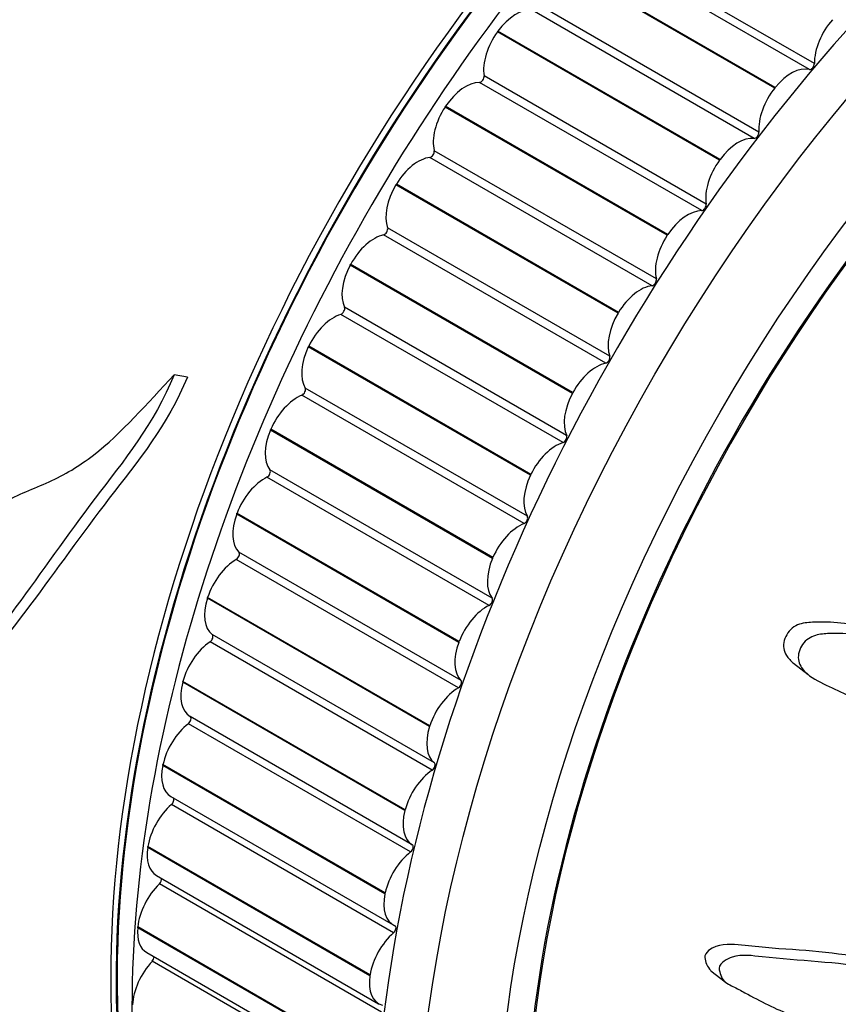
# Model space of a CAD drawing. Units: millimetres. Extents: x 0 to 1080, y 0 to 1165.
# Drawn here: x 775 to 793, y 146 to 168 of the extents above; entities that cross this region are included whole.
import ezdxf
from ezdxf import colors
from ezdxf.entities.mleader import LeaderData, LeaderLine
from ezdxf.math import Vec2, Vec3

# ---------------------------------------------------------------- set-up
doc = ezdxf.new("R2010")
doc.units = ezdxf.units.MM
doc.layers.add('DV6_Défaut', color=7, linetype='Continuous')
doc.layers.add('Défaut', color=7, linetype='Continuous')

# ---------------------------------------------------------------- blocks, each defined once
blk = doc.blocks.new('_DOT')
at = {"color": 0}
blk.add_line((0, 0), (-1, 0), dxfattribs=at)
at = {"color": 0, "const_width": 0.333}
blk.add_lwpolyline([(-0.1665, 0, 1), (0.1665, 0, 1)], format="xyb", close=True, dxfattribs=at)
blk = doc.blocks.new('SE5')
at = {"layer": 'DV6_Défaut', "color": 7, "linetype": 'Continuous'}
for p, q in [((792.227, 166.765), (787.278, 169.623)), ((792.116, 166.633), (787.166, 169.491)), ((791.344, 166.218), (786.394, 169.076)), ((791.356, 166.234), (786.407, 169.092)), ((790.993, 165.237), (786.043, 168.095)), ((790.886, 165.098), (785.937, 167.956)), ((785.165, 167.472), (785.177, 167.488)), ((790.114, 164.614), (785.165, 167.472)), ((790.126, 164.63), (785.177, 167.488)), ((789.716, 163.489), (784.766, 166.347)), ((789.817, 163.634), (784.867, 166.492)), ((791.344, 166.218), (791.356, 166.234)), ((783.999, 165.797), (784.01, 165.814)), ((788.949, 162.939), (783.999, 165.797)), ((788.96, 162.956), (784.01, 165.814)), ((788.706, 161.967), (783.757, 164.824)), ((788.612, 161.816), (783.662, 164.674)), ((790.114, 164.614), (790.126, 164.63)), ((782.904, 164.061), (782.915, 164.079)), ((787.854, 161.204), (782.904, 164.061)), ((787.864, 161.221), (782.915, 164.079)), ((787.668, 160.245), (782.718, 163.103)), ((787.58, 160.09), (782.63, 162.948)), ((788.949, 162.939), (788.96, 162.956)), ((781.887, 162.276), (781.896, 162.294)), ((786.836, 159.418), (781.887, 162.276)), ((786.846, 159.436), (781.896, 162.294)), ((786.708, 158.479), (781.759, 161.336)), ((786.627, 158.321), (781.678, 161.178)), ((787.854, 161.204), (787.864, 161.221)), ((780.952, 160.451), (780.961, 160.47)), ((785.902, 157.593), (780.952, 160.451)), ((785.911, 157.612), (780.961, 160.47)), ((778.259, 159.782), (777.962, 159.832)), ((785.833, 156.679), (780.883, 159.537)), ((785.759, 156.518), (780.81, 159.376)), ((786.836, 159.418), (786.846, 159.436)), ((780.107, 158.598), (780.115, 158.617)), ((785.057, 155.74), (780.107, 158.598)), ((785.065, 155.759), (780.115, 158.617)), ((784.982, 154.694), (780.032, 157.552)), ((785.047, 154.856), (780.097, 157.714)), ((785.902, 157.593), (785.911, 157.612)), ((779.357, 156.728), (779.364, 156.747)), ((784.306, 153.87), (779.357, 156.728)), ((784.313, 153.889), (779.364, 156.747)), ((784.355, 153.022), (779.405, 155.88)), ((785.057, 155.74), (785.065, 155.759)), ((784.298, 152.859), (779.348, 155.717)), ((778.704, 154.852), (778.71, 154.871)), ((783.66, 152.013), (778.71, 154.871)), ((783.654, 151.994), (778.704, 154.852)), ((783.761, 151.187), (778.811, 154.044)), ((783.714, 151.025), (778.764, 153.882)), ((784.306, 153.87), (784.313, 153.889)), ((791.763, 153.408), (792.09, 153.152)), ((778.155, 152.981), (778.16, 153)), ((783.105, 150.124), (778.155, 152.981)), ((783.11, 150.142), (778.16, 153)), ((783.231, 149.201), (778.281, 152.059)), ((783.27, 149.362), (778.32, 152.219)), ((783.654, 151.994), (783.66, 152.013)), ((777.711, 151.127), (777.715, 151.146)), ((782.665, 148.288), (777.715, 151.146)), ((782.661, 148.27), (777.711, 151.127)), ((777.892, 150.436), (782.842, 147.578)), ((782.854, 147.4), (777.904, 150.258)), ((783.105, 150.124), (783.11, 150.142)), ((777.376, 149.301), (777.379, 149.319)), ((782.326, 146.443), (777.376, 149.301)), ((782.329, 146.461), (777.379, 149.319)), ((777.57, 148.678), (782.52, 145.821)), ((782.584, 145.631), (777.634, 148.489)), ((782.661, 148.27), (782.665, 148.288)), ((777.152, 147.514), (777.153, 147.531)), ((782.101, 144.656), (777.152, 147.514)), ((782.103, 144.674), (777.153, 147.531)), ((777.354, 146.958), (782.304, 144.101)), ((782.423, 143.907), (777.473, 146.765)), ((789.919, 146.556), (790.24, 146.305)), ((782.326, 146.443), (782.329, 146.461))]:
    blk.add_line(p, q, dxfattribs=at)
for centre, major_axis, start_param, end_param in [((763.116, 174.596), (-12.925, -22.387), 3.164219, 6.278279), ((764.53, 173.78), (-12.5, -21.651), 3.141593, 6.27385), ((764.53, 173.78), (12.5, 21.651), 0, 3.13223), ((764.537, 173.775), (-12.48, -21.616), 3.149268, 6.231853), ((763.823, 174.188), (-12.75, -22.084), 2.943238, 6.283185), ((794.229, 156.633), (12.5, 21.651), 0.439821, 2.717201), ((794.349, 156.564), (12.5, 21.651), 0.455984, 2.636297), ((794.342, 156.568), (-12.48, -21.616), 3.663907, 5.774317), ((800.713, 152.889), (12.925, 22.387), 0.011342, 3.154888), ((795.056, 156.155), (12.75, 22.084), 0.735758, 2.422747), ((802.134, 152.069), (-11.531, -19.973), 3.233818, 6.283185), ((802.127, 152.073), (11.55, 20.005), 0.73663, 4.068222), ((785.576, 167.045), (0.5, 0.866), 0.25027, 1.385791), ((792.934, 167.182), (-0.5, -0.866), 4.373019, 5.508541), ((785.565, 167.029), (0.5, 0.866), 1.386567, 2.522089), ((792.157, 166.724), (-0.05, -0.0866), 0.1727, 2.366948), ((791.709, 165.731), (0.5, 0.866), 0.1727, 1.308221), ((784.454, 165.434), (0.5, 0.866), 0.32784, 1.463362), ((784.797, 166.438), (0.05, 0.0866), 3.469433, 5.663681), ((791.697, 165.716), (-0.5, -0.866), 4.45059, 5.586111), ((784.443, 165.418), (0.5, 0.866), 1.464137, 2.599659), ((790.922, 165.189), (-0.05, -0.0866), 0.25027, 2.444518), ((790.526, 164.187), (0.5, 0.866), 0.25027, 1.385791), ((783.688, 164.765), (0.05, 0.0866), 3.547003, 5.741251), ((783.4, 163.765), (0.5, 0.866), 0.40541, 1.540932), ((790.514, 164.172), (-0.5, -0.866), 4.52816, 5.663681), ((783.389, 163.748), (0.5, 0.866), 1.541708, 2.677229), ((789.404, 162.576), (0.5, 0.866), 0.32784, 1.463362), ((789.747, 163.58), (-0.05, -0.0866), 0.32784, 2.522089), ((782.651, 163.038), (0.05, 0.0866), 3.624573, 5.818822), ((782.42, 162.047), (0.5, 0.866), 0.482981, 1.618502), ((789.393, 162.56), (-0.5, -0.866), 4.60573, 5.741251), ((782.41, 162.03), (-0.5, -0.866), 4.76087, 5.896392), ((788.638, 161.907), (-0.05, -0.0866), 0.40541, 2.599659), ((788.349, 160.907), (0.5, 0.866), 0.40541, 1.540932), ((781.693, 161.267), (0.05, 0.0866), 3.702143, 5.896392), ((781.52, 160.291), (0.5, 0.866), 0.560551, 1.696072), ((788.339, 160.89), (-0.5, -0.866), 4.6833, 5.818822), ((781.511, 160.274), (-0.5, -0.866), 4.838441, 5.973962), ((787.601, 160.18), (-0.05, -0.0866), 0.482981, 2.677229), ((787.369, 159.189), (-0.5, -0.866), 3.624573, 4.760095), ((780.82, 159.463), (0.05, 0.0866), 3.779714, 5.973962), ((780.706, 158.509), (0.5, 0.866), 0.638121, 1.773642), ((787.36, 159.172), (-0.5, -0.866), 4.76087, 5.896392), ((780.698, 158.491), (-0.5, -0.866), 4.916011, 6.051532), ((786.643, 158.409), (-0.05, -0.0866), 0.560551, 2.754799), ((786.47, 157.434), (-0.5, -0.866), 3.702143, 4.837665), ((779.983, 156.709), (0.5, 0.866), 0.715691, 1.851213), ((780.037, 157.636), (0.05, 0.0866), 3.857284, 6.051532), ((786.461, 157.416), (-0.5, -0.866), 4.838441, 5.973962), ((779.976, 156.691), (-0.5, -0.866), 4.993581, 6.129102), ((785.77, 156.605), (-0.05, -0.0866), 0.638121, 2.832369), ((785.656, 155.651), (-0.5, -0.866), 3.779714, 4.915235), ((779.348, 155.798), (0.05, 0.0866), 3.934854, 6.129102), ((779.354, 154.904), (0.5, 0.866), 0.793261, 1.928783), ((785.648, 155.633), (-0.5, -0.866), 4.916011, 6.051532), ((779.348, 154.886), (-0.5, -0.866), 5.071151, 6.206673), ((784.932, 153.851), (-0.5, -0.866), 3.857284, 4.992805), ((784.986, 154.779), (-0.05, -0.0866), 0.715691, 2.909939), ((778.758, 153.96), (0.05, 0.0866), 4.012424, 6.206673), ((778.824, 153.104), (0.5, 0.866), 0.870832, 2.006353), ((784.925, 153.833), (-0.5, -0.866), 4.993581, 6.129102), ((778.819, 153.086), (0.5, 0.866), 2.007129, 3.14265), ((784.298, 152.941), (-0.05, -0.0866), 0.793261, 2.98751), ((784.304, 152.046), (-0.5, -0.866), 3.934854, 5.070375), ((778.396, 151.319), (0.5, 0.866), 0.948402, 2.083923), ((778.27, 152.133), (-0.05, -0.0866), 0.948402, 3.14265), ((784.298, 152.028), (-0.5, -0.866), 5.071151, 6.206673), ((783.707, 151.103), (-0.05, -0.0866), 0.870832, 3.06508), ((778.392, 151.302), (0.5, 0.866), 2.084699, 3.141593), ((783.774, 150.246), (-0.5, -0.866), 4.012424, 5.147946), ((777.887, 150.327), (-0.05, -0.0866), 1.025972, 2.880138), ((778.073, 149.562), (0.5, 0.866), 1.025972, 2.161493), ((783.769, 150.228), (0.5, 0.866), 2.007129, 3.14265), ((778.07, 149.544), (0.5, 0.866), 2.162269, 3.141593), ((783.346, 148.462), (-0.5, -0.866), 4.089994, 5.225516), ((783.22, 149.275), (-0.05, -0.0866), 0.948402, 3.14265), ((777.612, 148.554), (-0.05, -0.0866), 1.103542, 2.618113), ((777.855, 147.841), (0.5, 0.866), 1.103542, 2.239064), ((783.342, 148.444), (0.5, 0.866), 2.084699, 3.22022), ((777.854, 147.824), (0.5, 0.866), 2.239839, 3.141593), ((782.837, 147.469), (-0.05, -0.0866), 1.025972, 3.22022), ((783.022, 146.704), (-0.5, -0.866), 4.167565, 5.303086), ((777.746, 146.168), (0.5, 0.866), 1.181112, 2.316634), ((777.446, 146.824), (-0.05, -0.0866), 1.181112, 2.347322), ((783.02, 146.687), (0.5, 0.866), 2.162269, 3.29779)]:
    blk.add_ellipse(centre, major_axis=major_axis, ratio=0.57735, start_param=start_param, end_param=end_param, dxfattribs=at)
for centre, major_axis in [((801.42, 152.481), (12.75, 22.084)), ((802.127, 152.073), (12, 20.785))]:
    blk.add_ellipse(centre, major_axis=major_axis, ratio=0.57735, dxfattribs=at)
for points, knots in [([(773.545, 168.407), (773.269, 167.577), (772.97, 166.746), (772.484, 165.523), (772.321, 165.116), (772.019, 164.294), (771.882, 163.878), (771.581, 163.057), (771.396, 162.66), (771.139, 162.06), (771.064, 161.857), (770.969, 161.434), (770.952, 161.214), (770.937, 160.542), (770.961, 160.086), (770.949, 159.191), (770.878, 158.751), (770.899, 158.081), (770.936, 157.847), (771.1, 157.425), (771.249, 157.258), (771.576, 157.062), (771.75, 157.001), (772.073, 156.8), (772.213, 156.638), (772.495, 156.318), (772.642, 156.164), (772.902, 156.033), (772.995, 156.016), (773.165, 156.07), (773.239, 156.13), (773.443, 156.337), (773.564, 156.502), (773.847, 156.771), (774.003, 156.884), (774.486, 157.169), (774.835, 157.293), (775.52, 157.6), (775.848, 157.798), (776.797, 158.53), (777.365, 159.191), (777.962, 159.832)], [0, 0, 0, 0, 0.125, 0.125, 0.1875, 0.1875, 0.25, 0.25, 0.3125, 0.3125, 0.34375, 0.34375, 0.375, 0.375, 0.4375, 0.4375, 0.5, 0.5, 0.53125, 0.53125, 0.5625, 0.5625, 0.59375, 0.59375, 0.625, 0.625, 0.65625, 0.65625, 0.671875, 0.671875, 0.6875, 0.6875, 0.71875, 0.71875, 0.75, 0.75, 0.8125, 0.8125, 0.875, 0.875, 1, 1, 1, 1]), ([(777.962, 159.832), (777.523, 158.75), (776.832, 157.905), (775.579, 156.256), (775.003, 155.425), (773.877, 153.892), (773.319, 153.194), (772.599, 152.426), (772.454, 152.277), (772.163, 151.99), (772.026, 151.826), (771.669, 151.696), (771.447, 151.767), (771.031, 151.951), (770.826, 152.08), (770.622, 152.23)], [0, 0, 0, 0, 0.25, 0.25, 0.5, 0.5, 0.75, 0.75, 0.8125, 0.8125, 0.875, 0.875, 0.9375, 0.9375, 1, 1, 1, 1]), ([(778.259, 159.782), (777.827, 158.715), (777.14, 157.889), (775.898, 156.275), (775.326, 155.462), (774.208, 153.966), (773.653, 153.287), (772.939, 152.544), (772.795, 152.4), (772.52, 152.137), (772.399, 151.997), (772.245, 151.926)], [0, 0, 0, 0, 0.287832, 0.287832, 0.575664, 0.575664, 0.863496, 0.863496, 0.935454, 0.935454, 1, 1, 1, 1]), ([(800.672, 151.303), (800.669, 151.306), (800.665, 151.309), (800.525, 151.416), (800.369, 151.49), (800.069, 151.66), (799.918, 151.745), (799.463, 152.001), (799.156, 152.172), (798.218, 152.675), (797.571, 152.997), (796.221, 153.565), (795.52, 153.814), (794.405, 154.059), (794.023, 154.116), (793.248, 154.241), (792.853, 154.318), (792.32, 154.324), (792.212, 154.323), (791.992, 154.303), (791.876, 154.283), (791.669, 154.146), (791.588, 154.031), (791.522, 153.789), (791.551, 153.672), (791.647, 153.511), (791.701, 153.454), (791.762, 153.405)], [0, 0, 0, 0, 0.001493, 0.001493, 0.0558, 0.0558, 0.110107, 0.110107, 0.218722, 0.218722, 0.435951, 0.435951, 0.653181, 0.653181, 0.761795, 0.761795, 0.87041, 0.87041, 0.897563, 0.897563, 0.924717, 0.924717, 0.951871, 0.951871, 0.979024, 0.979024, 1, 1, 1, 1]), ([(803.706, 149.284), (803.556, 149.296), (803.403, 149.303), (803.091, 149.303), (802.95, 149.352), (802.632, 149.342), (802.45, 149.278), (802.185, 149.138), (802.096, 149.082), (801.922, 148.957), (801.837, 148.879), (801.656, 148.786), (801.55, 148.799), (801.512, 148.983), (801.543, 149.099), (801.53, 149.297), (801.506, 149.387), (801.485, 149.581), (801.494, 149.688), (801.53, 150.221), (801.405, 150.574), (800.999, 151.104), (800.695, 151.236), (800.131, 151.556), (799.846, 151.717), (798.978, 152.194), (798.381, 152.507), (797.141, 153.076), (796.499, 153.335), (795.153, 153.739), (794.442, 153.848), (793.344, 154.028), (792.964, 154.083), (792.457, 154.062), (792.354, 154.056), (792.143, 153.994), (792.036, 153.926), (791.894, 153.724), (791.856, 153.599), (791.887, 153.383), (791.943, 153.294), (792.145, 153.083), (792.323, 153), (792.663, 152.836), (792.836, 152.762), (793.079, 152.633), (793.169, 152.591), (793.22, 152.397), (793.205, 152.277), (793.304, 151.995), (793.472, 151.893), (793.788, 151.721), (793.961, 151.665), (794.231, 151.598), (794.324, 151.581), (794.501, 151.531), (794.603, 151.505), (794.642, 151.358), (794.645, 151.303), (794.695, 151.22), (794.735, 151.194), (794.855, 151.128), (794.927, 151.071), (795.058, 150.941), (795.15, 150.912), (795.292, 150.878), (795.342, 150.859), (795.372, 150.76), (795.361, 150.696), (795.396, 150.422), (795.535, 150.27), (795.877, 150.108), (796.079, 150.09), (796.337, 149.978), (796.405, 149.91), (796.538, 149.863), (796.592, 149.869), (796.689, 149.855), (796.74, 149.828), (796.684, 149.646), (796.723, 149.542), (796.819, 149.373), (796.899, 149.323), (797.052, 149.221), (797.122, 149.16), (797.251, 149.108), (797.306, 149.106), (797.352, 149.021), (797.293, 148.951), (797.24, 148.771), (797.273, 148.661), (797.328, 148.522), (797.355, 148.482), (797.387, 148.416), (797.39, 148.381), (797.339, 148.337), (797.311, 148.324), (797.229, 148.277), (797.175, 148.238), (797.089, 148.131), (797.065, 148.066), (797.023, 147.884), (797.017, 147.762), (797.084, 147.63), (797.117, 147.593), (797.122, 147.48), (797.049, 147.433), (796.931, 147.27), (796.91, 147.126), (797.004, 146.959), (797.097, 146.927), (797.267, 146.855), (797.354, 146.822), (797.456, 146.733), (797.483, 146.69), (797.469, 146.575), (797.438, 146.51), (797.303, 146.36), (797.182, 146.325), (796.645, 146.179), (796.221, 146.114), (795.432, 146.19), (795.06, 146.3), (794.299, 146.48), (793.911, 146.557), (792.724, 146.743), (791.905, 146.776), (790.849, 146.887), (790.629, 146.928), (790.333, 146.837), (790.274, 146.809), (790.164, 146.732), (790.108, 146.675), (790.104, 146.556), (790.127, 146.507), (790.162, 146.406), (790.185, 146.356), (790.292, 146.252), (790.393, 146.219), (790.568, 146.124), (790.655, 146.077), (790.915, 145.937), (791.087, 145.847), (791.607, 145.596), (791.959, 145.46), (792.523, 145.325), (792.715, 145.287), (793.089, 145.197), (793.273, 145.145), (793.564, 145.098), (793.674, 145.106), (793.808, 145.062), (793.844, 145.026), (793.847, 144.917), (793.832, 144.855), (793.894, 144.728), (793.985, 144.69), (794.083, 144.597), (794.109, 144.55), (794.058, 144.432), (794.033, 144.373), (793.979, 144.197), (793.938, 144.064), (794.021, 143.955), (794.057, 143.926), (794.097, 143.84), (794.08, 143.776), (793.988, 143.603), (793.911, 143.492), (793.82, 143.318), (793.802, 143.259), (793.805, 143.154), (793.807, 143.097), (793.7, 142.935), (793.597, 142.849), (793.403, 142.674), (793.31, 142.582), (793.034, 142.302), (792.853, 142.113), (792.285, 141.573), (791.901, 141.218), (791.169, 140.467), (790.795, 140.099), (790.218, 139.565), (790.004, 139.4), (789.775, 139.097), (789.733, 138.981), (789.776, 138.85), (789.791, 138.807), (789.848, 138.738), (789.903, 138.726), (790.079, 138.779), (790.193, 138.853), (790.421, 138.975), (790.533, 139.039), (790.867, 139.235), (791.084, 139.374), (791.725, 139.814), (792.134, 140.135), (793.347, 141.11), (794.146, 141.773), (795.117, 142.644), (795.309, 142.821), (795.68, 143.197), (795.857, 143.396), (796.231, 143.769), (796.433, 143.939), (796.698, 144.112), (796.752, 144.151), (796.833, 144.175), (796.862, 144.17), (796.857, 144.115), (796.84, 144.085), (796.772, 143.941), (796.72, 143.806), (796.785, 143.689), (796.821, 143.663), (796.885, 143.643), (796.917, 143.642), (796.902, 143.585), (796.889, 143.556), (796.822, 143.413), (796.768, 143.297), (796.749, 143.08), (796.779, 142.978), (796.91, 142.945), (796.966, 142.956), (797.054, 142.934), (797.033, 142.862), (796.97, 142.691), (796.92, 142.576), (796.893, 142.411), (796.893, 142.358), (796.921, 142.298), (796.94, 142.284), (796.94, 142.233), (796.915, 142.202), (796.83, 142.063), (796.751, 141.955), (796.6, 141.738), (796.516, 141.614), (796.518, 141.462), (796.543, 141.425), (796.569, 141.338), (796.52, 141.276), (796.393, 141.118), (796.302, 141.018), (796.025, 140.722), (795.834, 140.529), (795.546, 140.244), (795.449, 140.15), (795.255, 139.961), (795.153, 139.856), (795.082, 139.678), (795.081, 139.623), (795.079, 139.515), (795.067, 139.45), (794.913, 139.301), (794.812, 139.2), (794.526, 138.882), (794.352, 138.658), (794.084, 138.327), (793.984, 138.212), (793.902, 137.979), (793.905, 137.863), (793.744, 137.635), (793.629, 137.544), (793.407, 137.373), (793.295, 137.289), (792.97, 137.016), (792.768, 136.812), (792.5, 136.491), (792.409, 136.381), (792.31, 136.21), (792.288, 136.152), (792.286, 136.05), (792.31, 136.012), (792.333, 135.949), (792.34, 135.926), (792.321, 135.869), (792.29, 135.843), (792.204, 135.781), (792.142, 135.75), (791.961, 135.644), (791.841, 135.567), (791.486, 135.329), (791.255, 135.16), (790.883, 134.953), (790.752, 134.895), (790.529, 134.714), (790.484, 134.595), (790.502, 134.316), (790.702, 134.215), (791.205, 134.262), (791.474, 134.39), (792.234, 134.772), (792.719, 135.078), (794.081, 136.1), (794.886, 136.921), (796.084, 138.155), (796.474, 138.579), (797.106, 139.148), (797.334, 139.314), (797.652, 139.594), (797.751, 139.699), (797.919, 139.936), (797.992, 140.062), (798.25, 140.413), (798.46, 140.621), (798.904, 141.02), (799.138, 141.2), (799.447, 141.534), (799.541, 141.657), (799.669, 141.845), (799.712, 141.908), (799.813, 142.024), (799.877, 142.073), (800.191, 142.323), (800.313, 142.606), (800.625, 143.13), (800.805, 143.387), (801.105, 143.916), (801.191, 144.194), (801.292, 144.722), (801.325, 144.983), (801.507, 145.535), (801.692, 145.812), (801.89, 146.232), (801.946, 146.374), (802.079, 146.655), (802.163, 146.8), (802.385, 147.016), (802.512, 147.093), (802.753, 147.271), (802.867, 147.376), (803.074, 147.639), (803.16, 147.788), (803.27, 148.085), (803.267, 148.228), (803.356, 148.459), (803.417, 148.524), (803.499, 148.67), (803.503, 148.748), (803.557, 148.899), (803.601, 148.975), (803.675, 149.127), (803.697, 149.204), (803.718, 149.282)], [0, 0, 0, 0, 0.007812, 0.007812, 0.015625, 0.015625, 0.023437, 0.023437, 0.027344, 0.027344, 0.03125, 0.03125, 0.035156, 0.035156, 0.039062, 0.039062, 0.042969, 0.042969, 0.046875, 0.046875, 0.0625, 0.0625, 0.078125, 0.078125, 0.09375, 0.09375, 0.125, 0.125, 0.15625, 0.15625, 0.1875, 0.1875, 0.203125, 0.203125, 0.207031, 0.207031, 0.210937, 0.210937, 0.214844, 0.214844, 0.21875, 0.21875, 0.226562, 0.226562, 0.234375, 0.234375, 0.238281, 0.238281, 0.242187, 0.242187, 0.25, 0.25, 0.257812, 0.257812, 0.261719, 0.261719, 0.265625, 0.265625, 0.267578, 0.267578, 0.269531, 0.269531, 0.273437, 0.273437, 0.277344, 0.277344, 0.279297, 0.279297, 0.28125, 0.28125, 0.289062, 0.289062, 0.296875, 0.296875, 0.300781, 0.300781, 0.302734, 0.302734, 0.304687, 0.304687, 0.308594, 0.308594, 0.3125, 0.3125, 0.316406, 0.316406, 0.318359, 0.318359, 0.320312, 0.320312, 0.324219, 0.324219, 0.326172, 0.326172, 0.327148, 0.327148, 0.328125, 0.328125, 0.330078, 0.330078, 0.332031, 0.332031, 0.335937, 0.335937, 0.337891, 0.337891, 0.339844, 0.339844, 0.34375, 0.34375, 0.347656, 0.347656, 0.351562, 0.351562, 0.353516, 0.353516, 0.355469, 0.355469, 0.359375, 0.359375, 0.375, 0.375, 0.390625, 0.390625, 0.40625, 0.40625, 0.4375, 0.4375, 0.445312, 0.445312, 0.447266, 0.447266, 0.449219, 0.449219, 0.451172, 0.451172, 0.453125, 0.453125, 0.457031, 0.457031, 0.460937, 0.460937, 0.46875, 0.46875, 0.484375, 0.484375, 0.492187, 0.492187, 0.5, 0.5, 0.503906, 0.503906, 0.505859, 0.505859, 0.507812, 0.507812, 0.511719, 0.511719, 0.513672, 0.513672, 0.515625, 0.515625, 0.519531, 0.519531, 0.521484, 0.521484, 0.523437, 0.523437, 0.527344, 0.527344, 0.529297, 0.529297, 0.53125, 0.53125, 0.535156, 0.535156, 0.539062, 0.539062, 0.546875, 0.546875, 0.5625, 0.5625, 0.578125, 0.578125, 0.585937, 0.585937, 0.589844, 0.589844, 0.591797, 0.591797, 0.59375, 0.59375, 0.597656, 0.597656, 0.601562, 0.601562, 0.609375, 0.609375, 0.625, 0.625, 0.65625, 0.65625, 0.664062, 0.664062, 0.671875, 0.671875, 0.679687, 0.679687, 0.681641, 0.681641, 0.682617, 0.682617, 0.683594, 0.683594, 0.6875, 0.6875, 0.689453, 0.689453, 0.69043, 0.69043, 0.691406, 0.691406, 0.695312, 0.695312, 0.699219, 0.699219, 0.701172, 0.701172, 0.703125, 0.703125, 0.707031, 0.707031, 0.708984, 0.708984, 0.709961, 0.709961, 0.710937, 0.710937, 0.714844, 0.714844, 0.71875, 0.71875, 0.720703, 0.720703, 0.722656, 0.722656, 0.726562, 0.726562, 0.734375, 0.734375, 0.738281, 0.738281, 0.742187, 0.742187, 0.744141, 0.744141, 0.746094, 0.746094, 0.75, 0.75, 0.757812, 0.757812, 0.761719, 0.761719, 0.765625, 0.765625, 0.769531, 0.769531, 0.773437, 0.773437, 0.78125, 0.78125, 0.785156, 0.785156, 0.787109, 0.787109, 0.789062, 0.789062, 0.790039, 0.790039, 0.791016, 0.791016, 0.792969, 0.792969, 0.796875, 0.796875, 0.804687, 0.804687, 0.808594, 0.808594, 0.8125, 0.8125, 0.820312, 0.820312, 0.828125, 0.828125, 0.84375, 0.84375, 0.875, 0.875, 0.890625, 0.890625, 0.898437, 0.898437, 0.902344, 0.902344, 0.90625, 0.90625, 0.914062, 0.914062, 0.921875, 0.921875, 0.925781, 0.925781, 0.927734, 0.927734, 0.929687, 0.929687, 0.9375, 0.9375, 0.945312, 0.945312, 0.953125, 0.953125, 0.960937, 0.960937, 0.96875, 0.96875, 0.972656, 0.972656, 0.976562, 0.976562, 0.980469, 0.980469, 0.984375, 0.984375, 0.988281, 0.988281, 0.992187, 0.992187, 0.994141, 0.994141, 0.996094, 0.996094, 0.998047, 0.998047, 1, 1, 1, 1]), ([(797.098, 147.02), (797.139, 146.987), (797.169, 146.943), (797.146, 146.765), (797.037, 146.652), (796.826, 146.553), (796.722, 146.532), (796.515, 146.482), (796.411, 146.459), (796.103, 146.403), (795.902, 146.383), (795.321, 146.395), (794.959, 146.492), (793.866, 146.761), (793.111, 146.9), (791.939, 147.016), (791.54, 147.034), (790.936, 147.09), (790.736, 147.12), (790.317, 147.146), (790.074, 147.164), (789.82, 146.963), (789.779, 146.902), (789.789, 146.795), (789.808, 146.747), (789.846, 146.643), (789.881, 146.599), (789.923, 146.563)], [0, 0, 0, 0, 0.021744, 0.021744, 0.058541, 0.058541, 0.095338, 0.095338, 0.132134, 0.132134, 0.205728, 0.205728, 0.352915, 0.352915, 0.647288, 0.647288, 0.794475, 0.794475, 0.868069, 0.868069, 0.941662, 0.941662, 0.96006, 0.96006, 0.978459, 0.978459, 1, 1, 1, 1])]:
    blk.add_open_spline(points, degree=3, knots=knots, dxfattribs=at)

msp = doc.modelspace()

# ---------------------------------------------------------------- block references
at = {"layer": 'Défaut'}
msp.add_blockref('SE5', (0, 0), dxfattribs=at)

# ---------------------------------------------------------------- leaders
at = {"layer": 'Défaut', "color": 7, "linetype": 'Continuous'}
ml = msp.add_multileader_mtext('Standard', dxfattribs=at)
ml.set_content('{\\pxsm0.9;\\fSolid Edge ISO|b1||i0||c0|p34;\\W1.;19/02/2021\\P}', color=256)
ml.set_leader_properties()
ml.set_arrow_properties(name='DOT')
ml.build(insert=Vec2(0, 0))
ml.multileader.update_dxf_attribs({"leader_type": 0, "dogleg_length": 0, "arrow_head_size": 12})
ctx = ml.context
ctx.base_point, ctx.char_height, ctx.arrow_head_size, ctx.landing_gap_size = Vec3(747.016, 1157.46), 12, 12, 4.2
notes = []
notes.append((ctx, [(0, (0, 0, 0), (0, 0), (1, 0), 1, [])]))
ctx.mtext.insert = Vec3(749.016, 1163.58)
for ctx, leaders in notes:
    for number, flags, end, landing, length, lines in leaders:
        leader = LeaderData()
        leader.index, (leader.has_last_leader_line, leader.has_dogleg_vector, leader.attachment_direction) = number, flags
        leader.last_leader_point, leader.dogleg_vector, leader.dogleg_length = Vec3(end), Vec3(landing), length
        for number, points, colour, breaks in lines:
            line = LeaderLine()
            line.index, line.vertices, line.color, line.breaks = number, Vec3.list(points), colors.encode_raw_color(colour), breaks
            leader.lines.append(line)
        ctx.leaders.append(leader)

doc.saveas('drawing.dxf')
